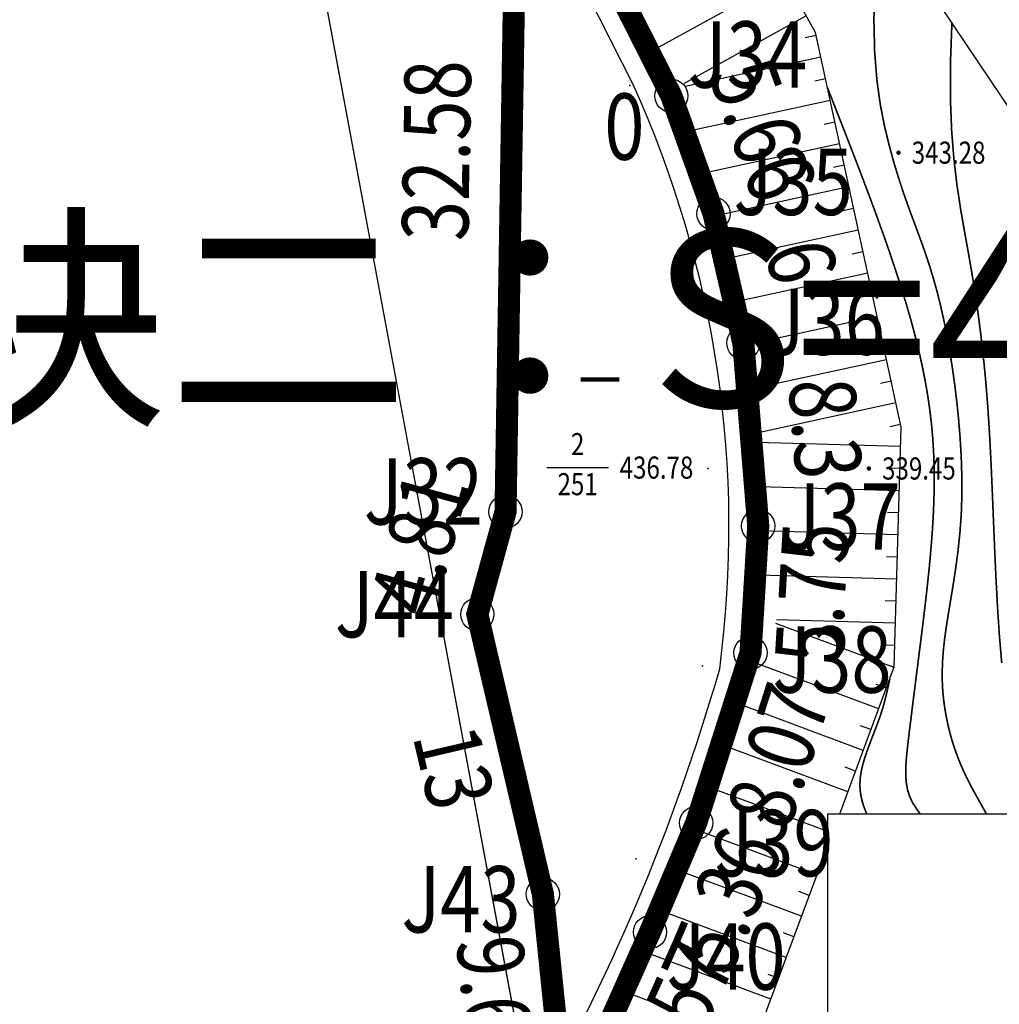
# Model space of a CAD drawing. Extents: x 1094452 to 1098129, y 2404912 to 2405927.
# Drawn here: x 1094977 to 1095022, y 2405253 to 2405298 of the extents above; entities that cross this region are included whole.
import ezdxf
from ezdxf.enums import TextEntityAlignment as Align

# ---------------------------------------------------------------- set-up
doc = ezdxf.new("R2010")
doc.units = 0
doc.header["$LTSCALE"] = 1.5
doc.header["$PDSIZE"] = 0.2
doc.linetypes.add('X2', pattern=[10, 8, -2])
doc.linetypes.add('X4', pattern=[1.6, 0, -1.6])
doc.layers.get('0').update_dxf_attribs({"linetype": 'CONTINUOUS'})
doc.layers.add('ASSIST', color=8, linetype='CONTINUOUS', plot=False)
for name, color, linetype in [('D', 7, 'CONTINUOUS'), ('DGX', 8, 'CONTINUOUS'), ('DLSS', 8, 'CONTINUOUS'), ('DMTZ', 8, 'CONTINUOUS'), ('GCD', 8, 'CONTINUOUS'), ('JMD', 8, 'CONTINUOUS'), ('JZD', 8, 'CONTINUOUS'), ('JZP', 7, 'CONTINUOUS'), ('TK', 7, 'CONTINUOUS'), ('企业用地线', 5, 'CONTINUOUS'), ('报征地红线', 1, 'CONTINUOUS')]:
    doc.layers.add(name, color=color, linetype=linetype)
doc.styles.add('HZ', font='rs.shx', dxfattribs={"width": 0.8, "bigfont": 'hztxt.shx'})
doc.styles.add('等线体', font='simhei.ttf')
doc.linetypes.add('10421', pattern='A,2,[150,AAA.SHX,S=1,R=0,X=0,Y=1],1e-11', length=2)

# ---------------------------------------------------------------- blocks, each defined once
blk = doc.blocks.new('acfgw')
at = {"color": 4}
for p, q in [((0, -5), (0, 5)), ((-5, 0), (5, 0))]:
    blk.add_line(p, q, dxfattribs=at)
blk = doc.blocks.new('GC200')
at = {"linetype": 'Continuous', "const_width": 0.2, "flags": 128}
blk.add_lwpolyline([(-0.1, 0, 1), (0.1, 0, 1)], format="xyb", close=True, dxfattribs=at)
blk = doc.blocks.new('gc0000')
blk.add_point((0, 0))

msp = doc.modelspace()

# ---------------------------------------------------------------- linework, layer by layer
at = {"linetype": 'Continuous'}
msp.add_lwpolyline([(1095013.964, 2405261.757), (1095150, 2405261.757), (1095150, 2405211.941), (1095013.964, 2405211.941)], close=True, dxfattribs=at)
msp.add_lwpolyline([(1095013.964, 2405261.757), (1095150, 2405261.757), (1095150, 2405211.941), (1095013.964, 2405211.941)], close=True, dxfattribs=at)
msp.add_circle((1094959.486, 2405419.271), 507.66, dxfattribs=at)
at = {"layer": 'ASSIST', "linetype": 'X4'}
msp.add_line((1095005.95, 2405295.14), (1094990.019, 2405326.549), dxfattribs=at)
msp.add_line((1095005.95, 2405295.14), (1094990.019, 2405326.549), dxfattribs=at)
for centre, radius, start, end in [((1094960.885, 2405274.695), 49.486, 352.3656, 24.4027), ((1094960.885, 2405274.695), 49.486, 352.3656, 24.4027), ((1094920.395, 2405293.679), 93.113, 316.11591, 344.06907), ((1094920.395, 2405293.679), 93.113, 316.11591, 344.06907)]:
    msp.add_arc(centre, radius, start, end, dxfattribs=at)
at = {"layer": 'D', "linetype": 'Continuous'}
for p in [(1095005.009, 2405294.705, 11.8), (1095005.009, 2405294.705, 11.8), (1095008.559, 2405277.372, 12.72), (1095008.559, 2405277.372, 12.72), (1095008.293, 2405268.453, 15.7), (1095008.293, 2405268.453, 15.7), (1095005.303, 2405259.722, 15.5), (1095005.303, 2405259.722, 15.5)]:
    msp.add_point(p, dxfattribs=at)
at = {"layer": 'DGX', "linetype": 'Continuous', "const_width": 0.075, "elevation": 343, "flags": 128}
msp.add_lwpolyline([(1095016.099, 2405299.358), (1095016.051, 2405297.671), (1095016.086, 2405296.207), (1095016.188, 2405294.937), (1095016.341, 2405293.833), (1095016.53, 2405292.865), (1095016.738, 2405292.004), (1095016.952, 2405291.225), (1095017.168, 2405290.513), (1095017.384, 2405289.857), (1095017.599, 2405289.247), (1095017.81, 2405288.67), (1095018.016, 2405288.117), (1095018.216, 2405287.575), (1095018.406, 2405287.034), (1095018.587, 2405286.484), (1095018.757, 2405285.919), (1095018.918, 2405285.336), (1095019.069, 2405284.73), (1095019.211, 2405284.099), (1095019.345, 2405283.437), (1095019.47, 2405282.742), (1095019.588, 2405282.008), (1095019.697, 2405281.235), (1095019.796, 2405280.428), (1095019.882, 2405279.595), (1095019.951, 2405278.745), (1095020.001, 2405277.887), (1095020.028, 2405277.027), (1095020.03, 2405276.175), (1095020.003, 2405275.339), (1095019.946, 2405274.526), (1095019.865, 2405273.739), (1095019.767, 2405272.98), (1095019.658, 2405272.253), (1095019.545, 2405271.559), (1095019.435, 2405270.9), (1095019.336, 2405270.28), (1095019.253, 2405269.7), (1095019.193, 2405269.162), (1095019.156, 2405268.661), (1095019.14, 2405268.193), (1095019.143, 2405267.752), (1095019.164, 2405267.334), (1095019.202, 2405266.933), (1095019.254, 2405266.545), (1095019.32, 2405266.163), (1095019.398, 2405265.784), (1095019.491, 2405265.406), (1095019.598, 2405265.025), (1095019.724, 2405264.64), (1095019.869, 2405264.248), (1095020.035, 2405263.848), (1095020.224, 2405263.437), (1095020.438, 2405263.013), (1095020.678, 2405262.574), (1095020.936, 2405262.116), (1095021.134, 2405261.757)], dxfattribs=at)
msp.add_lwpolyline([(1095016.099, 2405299.358), (1095016.051, 2405297.671), (1095016.086, 2405296.207), (1095016.188, 2405294.937), (1095016.341, 2405293.833), (1095016.53, 2405292.865), (1095016.738, 2405292.004), (1095016.952, 2405291.225), (1095017.168, 2405290.513), (1095017.384, 2405289.857), (1095017.599, 2405289.247), (1095017.81, 2405288.67), (1095018.016, 2405288.117), (1095018.216, 2405287.575), (1095018.406, 2405287.034), (1095018.587, 2405286.484), (1095018.757, 2405285.919), (1095018.918, 2405285.336), (1095019.069, 2405284.73), (1095019.211, 2405284.099), (1095019.345, 2405283.437), (1095019.47, 2405282.742), (1095019.588, 2405282.008), (1095019.697, 2405281.235), (1095019.796, 2405280.428), (1095019.882, 2405279.595), (1095019.951, 2405278.745), (1095020.001, 2405277.887), (1095020.028, 2405277.027), (1095020.03, 2405276.175), (1095020.003, 2405275.339), (1095019.946, 2405274.526), (1095019.865, 2405273.739), (1095019.767, 2405272.98), (1095019.658, 2405272.253), (1095019.545, 2405271.559), (1095019.435, 2405270.9), (1095019.336, 2405270.28), (1095019.253, 2405269.7), (1095019.193, 2405269.162), (1095019.156, 2405268.661), (1095019.14, 2405268.193), (1095019.143, 2405267.752), (1095019.164, 2405267.334), (1095019.202, 2405266.933), (1095019.254, 2405266.545), (1095019.32, 2405266.163), (1095019.398, 2405265.784), (1095019.491, 2405265.406), (1095019.598, 2405265.025), (1095019.724, 2405264.64), (1095019.869, 2405264.248), (1095020.035, 2405263.848), (1095020.224, 2405263.437), (1095020.438, 2405263.013), (1095020.678, 2405262.574), (1095020.936, 2405262.116), (1095021.134, 2405261.757)], dxfattribs=at)
at = {"layer": 'DGX', "linetype": 'Continuous', "const_width": 0.075}
for points, elevation in [([(1095019.581, 2405297.57), (1095019.512, 2405295.714), (1095019.511, 2405294.076), (1095019.569, 2405292.626), (1095019.673, 2405291.335), (1095019.811, 2405290.174), (1095019.972, 2405289.113), (1095020.144, 2405288.123), (1095020.315, 2405287.176), (1095020.477, 2405286.244), (1095020.627, 2405285.312), (1095020.764, 2405284.37), (1095020.89, 2405283.403), (1095021.004, 2405282.402), (1095021.106, 2405281.352), (1095021.196, 2405280.243), (1095021.273, 2405279.063), (1095021.34, 2405277.804), (1095021.399, 2405276.485), (1095021.454, 2405275.127), (1095021.511, 2405273.756), (1095021.573, 2405272.392), (1095021.644, 2405271.059), (1095021.729, 2405269.781), (1095021.832, 2405268.58)], 344), ([(1095019.581, 2405297.57), (1095019.512, 2405295.714), (1095019.511, 2405294.076), (1095019.569, 2405292.626), (1095019.673, 2405291.335), (1095019.811, 2405290.174), (1095019.972, 2405289.113), (1095020.144, 2405288.123), (1095020.315, 2405287.176), (1095020.477, 2405286.244), (1095020.627, 2405285.312), (1095020.764, 2405284.37), (1095020.89, 2405283.403), (1095021.004, 2405282.402), (1095021.106, 2405281.352), (1095021.196, 2405280.243), (1095021.273, 2405279.063), (1095021.34, 2405277.804), (1095021.399, 2405276.485), (1095021.454, 2405275.127), (1095021.511, 2405273.756), (1095021.573, 2405272.392), (1095021.644, 2405271.059), (1095021.729, 2405269.781), (1095021.832, 2405268.58)], 344), ([(1095018.135, 2405261.757), (1095017.983, 2405261.976), (1095017.802, 2405262.257), (1095017.664, 2405262.548), (1095017.57, 2405262.853), (1095017.514, 2405263.175), (1095017.49, 2405263.516), (1095017.494, 2405263.878), (1095017.519, 2405264.262), (1095017.559, 2405264.67), (1095017.61, 2405265.105), (1095017.666, 2405265.567), (1095017.726, 2405266.055), (1095017.789, 2405266.564), (1095017.855, 2405267.091), (1095017.924, 2405267.634), (1095017.994, 2405268.188), (1095018.065, 2405268.75), (1095018.137, 2405269.317), (1095018.209, 2405269.886), (1095018.28, 2405270.457), (1095018.349, 2405271.03), (1095018.416, 2405271.605), (1095018.48, 2405272.183), (1095018.541, 2405272.764), (1095018.597, 2405273.347), (1095018.647, 2405273.934), (1095018.692, 2405274.525), (1095018.729, 2405275.119), (1095018.757, 2405275.718), (1095018.774, 2405276.321), (1095018.78, 2405276.928), (1095018.772, 2405277.54), (1095018.749, 2405278.157), (1095018.71, 2405278.779), (1095018.653, 2405279.406), (1095018.577, 2405280.041), (1095018.483, 2405280.686), (1095018.37, 2405281.342), (1095018.237, 2405282.011), (1095018.084, 2405282.695), (1095017.911, 2405283.397), (1095017.717, 2405284.118), (1095017.502, 2405284.859), (1095017.268, 2405285.621), (1095017.015, 2405286.4), (1095016.746, 2405287.197), (1095016.462, 2405288.008), (1095016.165, 2405288.833), (1095015.856, 2405289.67), (1095015.536, 2405290.518), (1095015.208, 2405291.375), (1095014.875, 2405292.237), (1095014.537, 2405293.102), (1095014.199, 2405293.966), (1095013.946, 2405294.614)], 342), ([(1095018.135, 2405261.757), (1095017.983, 2405261.976), (1095017.802, 2405262.257), (1095017.664, 2405262.548), (1095017.57, 2405262.853), (1095017.514, 2405263.175), (1095017.49, 2405263.516), (1095017.494, 2405263.878), (1095017.519, 2405264.262), (1095017.559, 2405264.67), (1095017.61, 2405265.105), (1095017.666, 2405265.567), (1095017.726, 2405266.055), (1095017.789, 2405266.564), (1095017.855, 2405267.091), (1095017.924, 2405267.634), (1095017.994, 2405268.188), (1095018.065, 2405268.75), (1095018.137, 2405269.317), (1095018.209, 2405269.886), (1095018.28, 2405270.457), (1095018.349, 2405271.03), (1095018.416, 2405271.605), (1095018.48, 2405272.183), (1095018.541, 2405272.764), (1095018.597, 2405273.347), (1095018.647, 2405273.934), (1095018.692, 2405274.525), (1095018.729, 2405275.119), (1095018.757, 2405275.718), (1095018.774, 2405276.321), (1095018.78, 2405276.928), (1095018.772, 2405277.54), (1095018.749, 2405278.157), (1095018.71, 2405278.779), (1095018.653, 2405279.406), (1095018.577, 2405280.041), (1095018.483, 2405280.686), (1095018.37, 2405281.342), (1095018.237, 2405282.011), (1095018.084, 2405282.695), (1095017.911, 2405283.397), (1095017.717, 2405284.118), (1095017.502, 2405284.859), (1095017.268, 2405285.621), (1095017.015, 2405286.4), (1095016.746, 2405287.197), (1095016.462, 2405288.008), (1095016.165, 2405288.833), (1095015.856, 2405289.67), (1095015.536, 2405290.518), (1095015.208, 2405291.375), (1095014.875, 2405292.237), (1095014.537, 2405293.102), (1095014.199, 2405293.966), (1095013.946, 2405294.614)], 342), ([(1095016.775, 2405267.863), (1095016.729, 2405267.658), (1095016.656, 2405267.331), (1095016.584, 2405267.029), (1095016.509, 2405266.74), (1095016.427, 2405266.456), (1095016.333, 2405266.166), (1095016.224, 2405265.863), (1095016.104, 2405265.548), (1095015.978, 2405265.225), (1095015.854, 2405264.898), (1095015.735, 2405264.572), (1095015.628, 2405264.251), (1095015.538, 2405263.938), (1095015.47, 2405263.637), (1095015.43, 2405263.352), (1095015.417, 2405263.08), (1095015.429, 2405262.819), (1095015.464, 2405262.567), (1095015.521, 2405262.32), (1095015.598, 2405262.076), (1095015.694, 2405261.833), (1095015.728, 2405261.757)], 341), ([(1095016.775, 2405267.863), (1095016.729, 2405267.658), (1095016.656, 2405267.331), (1095016.584, 2405267.029), (1095016.509, 2405266.74), (1095016.427, 2405266.456), (1095016.333, 2405266.166), (1095016.224, 2405265.863), (1095016.104, 2405265.548), (1095015.978, 2405265.225), (1095015.854, 2405264.898), (1095015.735, 2405264.572), (1095015.628, 2405264.251), (1095015.538, 2405263.938), (1095015.47, 2405263.637), (1095015.43, 2405263.352), (1095015.417, 2405263.08), (1095015.429, 2405262.819), (1095015.464, 2405262.567), (1095015.521, 2405262.32), (1095015.598, 2405262.076), (1095015.694, 2405261.833), (1095015.728, 2405261.757)], 341)]:
    msp.add_lwpolyline(points, dxfattribs=dict(at, elevation=elevation))
at = {"layer": 'DLSS', "linetype": 'X2', "const_width": 0.1, "flags": 128}
msp.add_lwpolyline([(1094989.09, 2405342.089, 0.006067), (1094989.268, 2405341.769, 0.001376), (1094990.038, 2405340.435, -0.002895), (1094990.402, 2405339.8, -0.002218), (1094991.088, 2405338.575, 0.006985), (1094991.309, 2405338.188, 0.013967), (1094991.405, 2405338.036, 0.010091), (1094991.546, 2405337.833, 0.023954), (1094992.423, 2405336.744, -0.007069), (1094995.516, 2405333.158, -0.00084), (1094998.671, 2405329.38, -0.01772), (1094998.814, 2405329.195, -0.007741), (1095000, 2405327.545), (1095005.969, 2405319.241, 0.009642), (1095006.726, 2405318.229, -0.0071), (1095007.762, 2405316.86, -0.071203), (1095008.363, 2405315.737, 0.067443), (1095008.988, 2405314.547, 0.072581), (1095010.355, 2405313.119, -0.044615), (1095012.696, 2405310.93, -0.01023), (1095016.262, 2405306.777, -0.013417), (1095018.828, 2405303.485, -0.025503), (1095021.547, 2405299.373, 0.031806), (1095023.77, 2405296.103, 0.015171), (1095026.302, 2405293.041, -0.0162), (1095028.667, 2405290.168, -0.003515), (1095029.27, 2405289.374, -0.007536), (1095029.543, 2405288.998, -0.048129), (1095029.946, 2405288.287, -0.052958), (1095030.175, 2405287.581, -0.035076), (1095030.303, 2405286.656, 0.02944), (1095030.444, 2405285.554, 0.001755), (1095030.658, 2405284.438, 0.007007), (1095030.716, 2405284.16, 0.013414), (1095030.924, 2405283.338, -0.014876), (1095031.109, 2405282.597, -0.00432), (1095031.164, 2405282.334, -0.007192), (1095031.193, 2405282.176, -0.020572), (1095031.237, 2405281.835, -0.004952), (1095031.346, 2405280.412, -0.007537), (1095031.544, 2405276.588, 0.008901), (1095031.72, 2405273.351, 0.000035), (1095031.86, 2405271.412, -0.000019), (1095032.12, 2405267.82, -0.000044), (1095032.281, 2405265.597, -0.000031), (1095032.51, 2405262.425, -0.008181), (1095032.547, 2405261.757, -0.008181)], format="xyb", dxfattribs=at)
at = {"layer": 'DMTZ', "linetype": 'Continuous'}
for p, q in [((1095012.026, 2405299.594), (1095005.519, 2405295.989)), ((1095012.026, 2405299.594), (1095005.519, 2405295.989)), ((1095012.995, 2405297.845), (1095007.472, 2405294.784)), ((1095012.995, 2405297.845), (1095007.472, 2405294.784)), ((1095013.438, 2405296.955), (1095012.95, 2405296.849)), ((1095013.438, 2405296.955), (1095012.95, 2405296.849)), ((1095013.65, 2405295.977), (1095007.523, 2405294.648)), ((1095013.65, 2405295.977), (1095007.523, 2405294.648)), ((1095013.862, 2405295), (1095013.374, 2405294.894)), ((1095013.862, 2405295), (1095013.374, 2405294.894)), ((1095014.074, 2405294.023), (1095007.057, 2405292.5)), ((1095014.074, 2405294.023), (1095007.057, 2405292.5)), ((1095014.286, 2405293.046), (1095013.798, 2405292.94)), ((1095014.286, 2405293.046), (1095013.798, 2405292.94)), ((1095014.499, 2405292.068), (1095007.744, 2405290.603)), ((1095014.499, 2405292.068), (1095007.744, 2405290.603)), ((1095014.711, 2405291.091), (1095014.222, 2405290.985)), ((1095014.711, 2405291.091), (1095014.222, 2405290.985)), ((1095014.923, 2405290.114), (1095008.351, 2405288.688)), ((1095014.923, 2405290.114), (1095008.351, 2405288.688)), ((1095015.135, 2405289.137), (1095014.646, 2405289.031)), ((1095015.135, 2405289.137), (1095014.646, 2405289.031)), ((1095015.347, 2405288.159), (1095008.879, 2405286.756)), ((1095015.347, 2405288.159), (1095008.879, 2405286.756)), ((1095015.559, 2405287.182), (1095015.07, 2405287.076)), ((1095015.559, 2405287.182), (1095015.07, 2405287.076)), ((1095015.771, 2405286.205), (1095009.327, 2405284.806)), ((1095015.771, 2405286.205), (1095009.327, 2405284.806)), ((1095015.983, 2405285.228), (1095015.494, 2405285.122)), ((1095015.983, 2405285.228), (1095015.494, 2405285.122)), ((1095016.195, 2405284.25), (1095009.696, 2405282.84)), ((1095016.195, 2405284.25), (1095009.696, 2405282.84)), ((1095016.407, 2405283.273), (1095015.919, 2405283.167)), ((1095016.407, 2405283.273), (1095015.919, 2405283.167)), ((1095016.619, 2405282.296), (1095009.986, 2405280.856)), ((1095016.619, 2405282.296), (1095009.986, 2405280.856)), ((1095016.831, 2405281.319), (1095016.343, 2405281.213)), ((1095016.831, 2405281.319), (1095016.343, 2405281.213)), ((1095017.043, 2405280.341), (1095010.196, 2405278.855)), ((1095017.043, 2405280.341), (1095010.196, 2405278.855)), ((1095017.256, 2405279.364), (1095016.767, 2405279.258)), ((1095017.256, 2405279.364), (1095016.767, 2405279.258)), ((1095017.258, 2405278.367), (1095010.219, 2405278.569)), ((1095017.258, 2405278.367), (1095010.219, 2405278.569)), ((1095017.229, 2405277.368), (1095016.73, 2405277.382)), ((1095017.229, 2405277.368), (1095016.73, 2405277.382)), ((1095017.201, 2405276.368), (1095010.335, 2405276.564)), ((1095017.201, 2405276.368), (1095010.335, 2405276.564)), ((1095017.172, 2405275.369), (1095016.672, 2405275.383)), ((1095017.172, 2405275.369), (1095016.672, 2405275.383)), ((1095017.144, 2405274.369), (1095010.37, 2405274.563)), ((1095017.144, 2405274.369), (1095010.37, 2405274.563)), ((1095017.115, 2405273.369), (1095016.615, 2405273.384)), ((1095017.115, 2405273.369), (1095016.615, 2405273.384)), ((1095017.086, 2405272.37), (1095010.325, 2405272.563)), ((1095017.086, 2405272.37), (1095010.325, 2405272.563)), ((1095017.058, 2405271.37), (1095016.558, 2405271.384)), ((1095017.058, 2405271.37), (1095016.558, 2405271.384)), ((1095016.964, 2405268.373), (1095011.609, 2405270.365)), ((1095016.964, 2405268.373), (1095011.609, 2405270.365)), ((1095017.029, 2405270.371), (1095011.64, 2405270.525)), ((1095017.029, 2405270.371), (1095011.64, 2405270.525)), ((1095017.001, 2405269.371), (1095016.501, 2405269.385)), ((1095017.001, 2405269.371), (1095016.501, 2405269.385)), ((1095016.267, 2405266.498), (1095010.021, 2405268.822)), ((1095016.267, 2405266.498), (1095010.021, 2405268.822)), ((1095016.616, 2405267.436), (1095016.147, 2405267.61)), ((1095016.616, 2405267.436), (1095016.147, 2405267.61)), ((1095015.57, 2405264.624), (1095009.562, 2405266.858)), ((1095015.57, 2405264.624), (1095009.562, 2405266.858)), ((1095015.919, 2405265.561), (1095015.45, 2405265.735)), ((1095015.919, 2405265.561), (1095015.45, 2405265.735)), ((1095014.873, 2405262.749), (1095008.964, 2405264.947)), ((1095014.873, 2405262.749), (1095008.964, 2405264.947)), ((1095015.221, 2405263.687), (1095014.753, 2405263.861)), ((1095015.221, 2405263.687), (1095014.753, 2405263.861)), ((1095013.964, 2405260.954), (1095008.327, 2405263.05)), ((1095013.964, 2405260.954), (1095008.327, 2405263.05)), ((1095013.478, 2405259), (1095007.648, 2405261.169)), ((1095013.478, 2405259), (1095007.648, 2405261.169)), ((1095012.781, 2405257.126), (1095006.93, 2405259.302)), ((1095012.781, 2405257.126), (1095006.93, 2405259.302)), ((1095013.13, 2405258.063), (1095012.661, 2405258.237)), ((1095013.13, 2405258.063), (1095012.661, 2405258.237)), ((1095012.084, 2405255.251), (1095006.171, 2405257.45)), ((1095012.084, 2405255.251), (1095006.171, 2405257.45)), ((1095012.433, 2405256.188), (1095011.964, 2405256.363)), ((1095012.433, 2405256.188), (1095011.964, 2405256.363)), ((1095011.387, 2405253.377), (1095005.372, 2405255.614)), ((1095011.387, 2405253.377), (1095005.372, 2405255.614)), ((1095011.736, 2405254.314), (1095011.267, 2405254.488)), ((1095011.736, 2405254.314), (1095011.267, 2405254.488)), ((1095010.69, 2405251.502), (1095004.532, 2405253.792)), ((1095010.69, 2405251.502), (1095004.532, 2405253.792))]:
    msp.add_line(p, q, dxfattribs=at)
at = {"layer": 'DMTZ', "linetype": 'Continuous', "flags": 128}
for points in [[(1095014.504, 2405261.757), (1095016.973, 2405268.396), (1095017.283, 2405279.238), (1095013.406, 2405297.104), (1094998.391, 2405324.198), (1094994.674, 2405329.71), (1094988.556, 2405337.102), (1094988.573, 2405341.266), (1094993.735, 2405349.495), (1095025.091, 2405381.929), (1095055.819, 2405416.252), (1095056.301, 2405420.948), (1095054.976, 2405425.644), (1095051.36, 2405430.219), (1095035.373, 2405442.907), (1095025.456, 2405449.544), (1095010.525, 2405456.849)], [(1094976.166, 2405211.941), (1094984.17, 2405218.196), (1095001.143, 2405234.201), (1095010.464, 2405250.894), (1095013.964, 2405260.304)]]:
    msp.add_lwpolyline(points, dxfattribs=at)
at = {"layer": 'DMTZ', "linetype": '10421', "flags": 128}
msp.add_lwpolyline([(1095027.102, 2405261.757), (1095026.356, 2405269.296), (1095026.899, 2405277.727), (1095027.694, 2405285.934), (1095023.47, 2405291.752), (1095018.622, 2405298.971), (1095016.557, 2405304.67), (1095013.046, 2405306.677, -0.083712), (1095011.626, 2405307.293, -0.106212), (1095010.262, 2405308.025, -0.049385), (1095008.964, 2405308.869, 0.052947), (1095007.741, 2405309.817, 0.079512), (1095007.018, 2405310.483, 0.008154), (1095006.354, 2405311.207), (1095005.753, 2405311.985), (1095005.22, 2405312.811), (1095004.759, 2405313.679), (1095004.152, 2405315.129), (1095003.691, 2405316.631), (1095003.417, 2405317.57), (1095003.077, 2405318.487), (1095002.674, 2405319.378), (1095002.213, 2405320.222), (1095001.686, 2405321.027), (1095001.098, 2405321.788), (1095000.451, 2405322.5), (1095000, 2405322.943)], format="xyb", dxfattribs=at)
msp.add_lwpolyline([(1095027.102, 2405261.757), (1095026.356, 2405269.296), (1095026.899, 2405277.727), (1095027.694, 2405285.934), (1095023.47, 2405291.752), (1095018.622, 2405298.971), (1095016.557, 2405304.67), (1095013.046, 2405306.677, -0.083712), (1095011.626, 2405307.293, -0.106212), (1095010.262, 2405308.025, -0.049385), (1095008.964, 2405308.869, 0.052947), (1095007.741, 2405309.817, 0.079512), (1095007.018, 2405310.483, 0.008154), (1095006.354, 2405311.207), (1095005.753, 2405311.985), (1095005.22, 2405312.811), (1095004.759, 2405313.679), (1095004.152, 2405315.129), (1095003.691, 2405316.631), (1095003.417, 2405317.57), (1095003.077, 2405318.487), (1095002.674, 2405319.378), (1095002.213, 2405320.222), (1095001.686, 2405321.027), (1095001.098, 2405321.788), (1095000.451, 2405322.5), (1095000, 2405322.943)], format="xyb", dxfattribs=at)
at = {"layer": 'GCD', "linetype": 'Continuous'}
msp.add_line((1095001.254, 2405277.416), (1095004.054, 2405277.416), dxfattribs=at)
msp.add_line((1095001.254, 2405277.416), (1095004.054, 2405277.416), dxfattribs=at)
at = {"layer": 'JMD', "linetype": 'Continuous', "flags": 128}
msp.add_lwpolyline([(1094970.613, 2405349.855), (1094981.747, 2405331.655), (1094989.321, 2405325.964), (1095005.15, 2405294.756, -0.140268), (1095009.062, 2405268.303, -0.122358), (1094986.877, 2405229.758, -0.033359), (1094965.893, 2405211.941, -0.033359)], format="xyb", dxfattribs=at)
at = {"layer": 'JZD', "color": 1, "linetype": 'Continuous'}
for p, q in [((1094999.393, 2405275.42, 77), (1094999.926, 2405307.998, 77)), ((1094999.393, 2405275.42, 77), (1094999.926, 2405307.998, 77)), ((1095010.146, 2405283.052, 77), (1095010.821, 2405274.774, 77)), ((1095010.146, 2405283.052, 77), (1095010.821, 2405274.774, 77)), ((1095001.082, 2405258.118, 77), (1094998.119, 2405270.778, 77)), ((1095001.082, 2405258.118, 77), (1094998.119, 2405270.778, 77)), ((1095010.471, 2405269.033, 77), (1095008.015, 2405261.342, 77)), ((1095010.471, 2405269.033, 77), (1095008.015, 2405261.342, 77))]:
    msp.add_line(p, q, dxfattribs=at)
at = {"layer": 'JZD', "color": 1, "linetype": 'Continuous', "elevation": 77}
for const_width in [1, 1, 0.45]:
    msp.add_lwpolyline([(1094999.393, 2405275.42), (1094999.926, 2405307.998), (1095006.892, 2405294.23), (1095008.801, 2405288.899), (1095010.146, 2405283.052), (1095010.821, 2405274.774), (1095010.471, 2405269.033), (1095008.015, 2405261.342), (1095005.926, 2405256.404), (1095003.657, 2405251.319), (1095002.061, 2405248.52), (1095001.082, 2405258.118), (1094998.119, 2405270.778)], close=True, dxfattribs=dict(at, const_width=const_width))
at = {"layer": 'JZP', "linetype": 'Continuous'}
for centre in [(1095006.892, 2405294.23), (1095008.801, 2405288.899), (1095010.146, 2405283.052), (1094999.393, 2405275.42), (1095010.821, 2405274.774), (1094998.119, 2405270.778), (1095010.471, 2405269.033), (1095008.015, 2405261.342), (1095001.082, 2405258.118), (1095005.926, 2405256.404)]:
    msp.add_circle(centre, 0.75, dxfattribs=at)
at = {"layer": '企业用地线', "color": 7}
msp.add_lwpolyline([(1094890.224, 2405356.719), (1094891.855, 2405356.876), (1094898.773, 2405358.393), (1094905.427, 2405360.819), (1094914.864, 2405366.597), (1094920.731, 2405371.583), (1094935.844, 2405387.877), (1094944.834, 2405397.592), (1094959.647, 2405413.599), (1094968.926, 2405424.392), (1095027.092, 2405394.091), (1095015.879, 2405381.351), (1094979.154, 2405340.768), (1094978.815, 2405339.765), (1094978.729, 2405338.277), (1094982.415, 2405332.262), (1094982.597, 2405331.964), (1094985.417, 2405329.872), (1095000.84, 2405246.954), (1094999.23, 2405244.13), (1094994.635, 2405237.608), (1094986.907, 2405228.553), (1094968.552, 2405212.827), (1094967.273, 2405211.941)], dxfattribs=at)
at = {"layer": '报征地红线', "color": 5, "linetype": 'Continuous'}
msp.add_line((1094984.99, 2405332.17), (1095001.628, 2405242.716), dxfattribs=at)
msp.add_line((1094984.99, 2405332.17), (1095001.628, 2405242.716), dxfattribs=at)

# ---------------------------------------------------------------- block references
at = {"layer": 'GCD', "linetype": 'Continuous'}
ref = msp.add_blockref('GC200', (1095017.164, 2405291.661, 343.28), dxfattribs=dict(at, xscale=0.5, yscale=0.5, zscale=0.5))
ref.add_attrib('height', '343.28', dxfattribs={"linetype": 'Continuous', "height": 1, "style": 'HZ', "width": 0.8}).set_placement((1095017.764, 2405291.661, 343.28), align=Align.MIDDLE_LEFT)
ref = msp.add_blockref('GC200', (1095017.164, 2405291.661, 343.28), dxfattribs=dict(at, xscale=0.5, yscale=0.5, zscale=0.5))
ref.add_attrib('height', '343.28', dxfattribs={"linetype": 'Continuous', "height": 1, "style": 'HZ', "width": 0.8}).set_placement((1095017.764, 2405291.661, 343.28), align=Align.MIDDLE_LEFT)
ref = msp.add_blockref('GC200', (1095015.822, 2405277.374, 339.45), dxfattribs=dict(at, xscale=0.5, yscale=0.5, zscale=0.5))
ref.add_attrib('height', '339.45', dxfattribs={"linetype": 'Continuous', "height": 1, "style": 'HZ', "width": 0.8}).set_placement((1095016.422, 2405277.374, 339.45), align=Align.MIDDLE_LEFT)
ref = msp.add_blockref('GC200', (1095015.822, 2405277.374, 339.45), dxfattribs=dict(at, xscale=0.5, yscale=0.5, zscale=0.5))
ref.add_attrib('height', '339.45', dxfattribs={"linetype": 'Continuous', "height": 1, "style": 'HZ', "width": 0.8}).set_placement((1095016.422, 2405277.374, 339.45), align=Align.MIDDLE_LEFT)
at = {"layer": 'JZD', "linetype": 'Continuous'}
for p in [(1095006.892, 2405294.23), (1095008.801, 2405288.899), (1095010.146, 2405283.052), (1094999.393, 2405275.42), (1095010.821, 2405274.774), (1094998.119, 2405270.778), (1095010.471, 2405269.033), (1095008.015, 2405261.342), (1095001.082, 2405258.118), (1095005.926, 2405256.404)]:
    msp.add_blockref('gc0000', p, dxfattribs=at)
at = {"layer": 'TK', "linetype": 'Continuous', "xscale": 0.5, "yscale": 0.5}
msp.add_blockref('acfgw', (1095000, 2405300), dxfattribs=at)

# ---------------------------------------------------------------- texts
at = {"layer": 'GCD', "linetype": 'Continuous', "style": 'HZ', "width": 0.8}
for s, height, p in [('一', 1.75, (1095003.654, 2405279.916)), ('一', 1.75, (1095003.654, 2405279.916)), ('2', 1, (1095002.654, 2405277.666)), ('2', 1, (1095002.654, 2405277.666))]:
    msp.add_text(s, height=height, dxfattribs=at).set_placement(p, align=Align.BOTTOM_CENTER)
msp.add_text('436.78', height=1, dxfattribs=at).set_placement((1095004.554, 2405277.416), align=Align.MIDDLE_LEFT)
msp.add_text('436.78', height=1, dxfattribs=at).set_placement((1095004.554, 2405277.416), align=Align.MIDDLE_LEFT)
msp.add_text('251', height=1, dxfattribs=at).set_placement((1095002.654, 2405277.166), align=Align.TOP_CENTER)
msp.add_text('251', height=1, dxfattribs=at).set_placement((1095002.654, 2405277.166), align=Align.TOP_CENTER)
at = {"layer": 'JZD', "linetype": 'Continuous', "style": 'HZ', "width": 0.8}
for s, rotation, p in [('32.58', 89.0639, (1094996.66, 2405291.758)), ('5.66', 289.7041, (1095010.671, 2405292.576)), ('6', 282.9488, (1095012.397, 2405286.648)), ('8.3', 274.6596, (1095013.473, 2405279.157)), ('4.81', 74.6499, (1094995.863, 2405273.893)), ('5.75', 86.5146, (1095013.64, 2405271.721)), ('8.07', 72.2924, (1095012.101, 2405264.275)), ('13', 283.1726, (1094996.679, 2405263.764)), ('5.36', 67.0692, (1095009.734, 2405257.704)), ('9.65', 275.8263, (1094998.587, 2405253.014)), ('5.57', 65.9471, (1095007.531, 2405252.639))]:
    msp.add_text(s, height=3, rotation=rotation, dxfattribs=at).set_placement(p, align=Align.MIDDLE)
msp.add_text('0', height=3, dxfattribs=at).set_placement((1095003.859, 2405292.841), align=Align.MIDDLE_LEFT)
at = {"layer": 'JZD', "color": 1, "linetype": 'Continuous', "style": '等线体'}
msp.add_text('地块二：S=436.78', height=8, dxfattribs=at).set_placement((1094962.3, 2405284.162), align=Align.MIDDLE_LEFT)
at = {"layer": 'JZP', "linetype": 'Continuous', "style": 'HZ', "width": 0.8}
for s, p in [('J34', (1095010.337, 2405295.711)), ('J35', (1095012.4, 2405289.954)), ('J36', (1095013.852, 2405283.626)), ('J32', (1094995.681, 2405275.952)), ('J37', (1095014.57, 2405274.813)), ('J44', (1094994.37, 2405270.849)), ('J38', (1095014.157, 2405268.344)), ('J39', (1095011.532, 2405260.04)), ('J43', (1094997.383, 2405257.499)), ('J40', (1095009.366, 2405254.909))]:
    msp.add_text(s, height=3, dxfattribs=at).set_placement(p, align=Align.MIDDLE)

doc.saveas('drawing.dxf')
